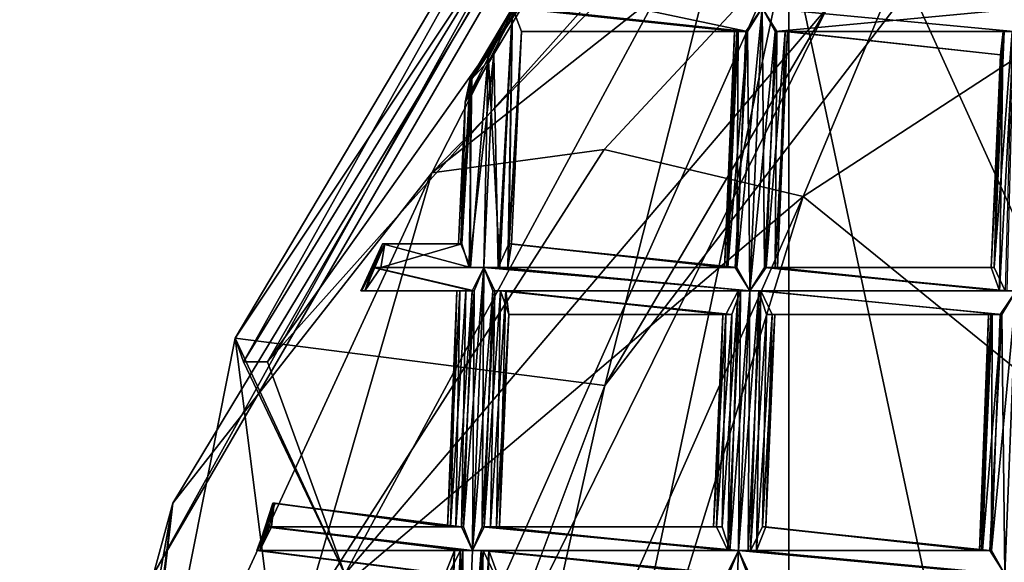
# Model space of a CAD drawing. Extents: x -86 to 86, y 10825 to 11091.
# Drawn here: x -12 to -8, y 11082 to 11085 of the extents above; entities that cross this region are included whole.
import ezdxf

# ---------------------------------------------------------------- set-up
doc = ezdxf.new("R2010")
doc.units = 0
doc.header["$MEASUREMENT"] = 0

msp = doc.modelspace()

# ---------------------------------------------------------------- linework, layer by layer
for points in [[(-8.7374, 11072.200195, 150.011993), (-5.4, 11087.900391, 150.011993), (-5.4, 11069.200195, 150.011993)], [(-8.7374, 11084.900391, 150.011993), (-5.4, 11087.900391, 150.011993), (-8.7374, 11072.200195, 150.011993)], [(-8.7374, 11084.900391, 150.511993), (-5.4, 11069.200195, 150.511993), (-5.4, 11087.900391, 150.511993)], [(-6.9386, 11087.299805, 187.266998), (-8.8731, 11086.599609, 180.324997), (-10.2518, 11083.900391, 186.593002)], [(-6.9386, 11087.299805, 187.266998), (-10.2518, 11083.900391, 186.593002), (-7.8428, 11085.799805, 190.542999)], [(-8.4853, 11087.099609, 150.011993), (-11.0866, 11083.200195, 150.011993), (-9.5175, 11083, 150.011993)], [(-11.0866, 11083.200195, 132.175003), (-11.0866, 11083.200195, 150.011993), (-8.4853, 11087.099609, 150.011993)], [(-8.4853, 11087.099609, 132.175003), (-11.0866, 11083.200195, 132.175003), (-8.4853, 11087.099609, 150.011993)], [(-9.481, 11085.900391, 131.934006), (-11.0866, 11083.200195, 132.175003), (-8.4853, 11087.099609, 132.175003)], [(-6.7521, 11086.599609, 150.011993), (-8.4853, 11087.099609, 150.011993), (-9.5175, 11083, 150.011993)], [(-9.045, 11086.5, 150.511993), (8.4112, 11087.099609, 150.511993), (-0.0004, 11066.599609, 150.511993)], [(-11.4329, 11082.200195, 150.511993), (-11.3502, 11082.5, 180.153), (-8.8731, 11086.599609, 180.324997)], [(-9.045, 11086.5, 150.511993), (-11.4329, 11082.200195, 150.511993), (-8.8731, 11086.599609, 180.324997)], [(-10.2518, 11083.900391, 186.593002), (-8.8731, 11086.599609, 180.324997), (-11.3502, 11082.5, 180.153)], [(-9.5175, 11083, 150.011993), (-8.5753, 11084.599609, 132.173004), (-6.7521, 11086.599609, 150.011993)], [(-9.045, 11086.5, 150.511993), (-0.0004, 11066.599609, 150.511993), (-11.4329, 11082.200195, 150.511993)], [(-4.6806, 11086.400391, 194.595001), (-8.6771, 11083.799805, 193.656006), (-6.7019, 11082.200195, 200.938004)], [(-4.6806, 11086.400391, 194.595001), (-7.8428, 11085.799805, 190.542999), (-8.6771, 11083.799805, 193.656006)], [(-11.0513, 11083.099609, 131.934006), (-11.0866, 11083.200195, 132.175003), (-9.481, 11085.900391, 131.934006)], [(-11.0513, 11083.099609, 131.934006), (-9.481, 11085.900391, 131.934006), (-9.3931, 11085.799805, 131.716003)], [(-11.0513, 11083.099609, 131.934006), (-9.3931, 11085.799805, 131.716003), (-10.9489, 11083.099609, 131.716003)], [(-10.9489, 11083.099609, 131.716003), (-9.3931, 11085.799805, 131.716003), (-9.1736, 11085.599609, 131.479996)], [(-7.8428, 11085.799805, 190.542999), (-10.2518, 11083.900391, 186.593002), (-9.5205, 11084, 190.044006)], [(-7.8428, 11085.799805, 190.542999), (-9.5205, 11084, 190.044006), (-8.6771, 11083.799805, 193.656006)], [(-10.9489, 11083.099609, 131.716003), (-9.1736, 11085.599609, 131.479996), (-8.8925, 11085.400391, 131.395004)], [(-10.9489, 11083.099609, 131.716003), (-8.8925, 11085.400391, 131.395004), (-10.6209, 11082.200195, 131.395004)], [(-8.5753, 11084.599609, 132.173004), (-10.6209, 11082.200195, 131.395004), (-8.8925, 11085.400391, 131.395004)], [(-10.564, 11080.799805, 150.011993), (-8.7374, 11084.900391, 150.011993), (-8.7374, 11072.200195, 150.011993)], [(-8.7374, 11084.900391, 150.011993), (-10.564, 11080.799805, 150.511993), (-8.7374, 11084.900391, 150.511993)], [(-8.7374, 11084.900391, 150.011993), (-10.564, 11080.799805, 150.011993), (-10.564, 11080.799805, 150.511993)], [(-10.564, 11080.799805, 150.511993), (-10.564, 11076.299805, 150.511993), (-8.7374, 11084.900391, 150.511993)], [(-10.564, 11076.299805, 150.511993), (-8.7374, 11072.200195, 150.511993), (-8.7374, 11084.900391, 150.511993)], [(-8.7374, 11072.200195, 150.511993), (-5.4, 11069.200195, 150.511993), (-8.7374, 11084.900391, 150.511993)], [(-9.7976, 11084.799805, 132.197998), (-10.1105, 11084.200195, 132.203003), (-9.8114, 11084.700195, 132.281998)], [(-10.0815, 11084.299805, 132.136993), (-10.1105, 11084.200195, 132.203003), (-9.7976, 11084.799805, 132.197998)], [(-9.8151, 11084.700195, 132.136993), (-10.0815, 11084.299805, 132.136993), (-9.7976, 11084.799805, 132.197998)], [(-10.1105, 11084.200195, 132.203003), (-10.0889, 11084.299805, 132.274002), (-9.8114, 11084.700195, 132.281998)], [(-9.8114, 11084.700195, 132.281998), (-10.0889, 11084.299805, 132.274002), (-9.91, 11084.599609, 132.298004)], [(-9.91, 11084.599609, 132.126007), (-10.0815, 11084.299805, 132.136993), (-9.8151, 11084.700195, 132.136993)], [(-8.9123, 11084.5, 132.309006), (-9.8609, 11084.700195, 132.324997), (-9.91, 11084.599609, 132.298004)], [(-8.9123, 11084.5, 132.309006), (-8.8512, 11084.599609, 132.324997), (-9.8609, 11084.700195, 132.324997)], [(-8.5753, 11084.599609, 132.173004), (-10.006, 11081.700195, 132.173004), (-10.6209, 11082.200195, 131.395004)], [(-10.0889, 11084.299805, 132.274002), (-10.013, 11084.400391, 132.320999), (-9.91, 11084.599609, 132.298004)], [(-9.9888, 11084.400391, 132.098007), (-10.0815, 11084.299805, 132.136993), (-9.91, 11084.599609, 132.126007)], [(-9.91, 11084.599609, 132.298004), (-10.013, 11084.400391, 132.320999), (-9.9628, 11083.5, 132.296997)], [(-10.006, 11081.700195, 132.173004), (-8.5753, 11084.599609, 132.173004), (-9.5175, 11083, 150.011993)], [(-9.9888, 11084.400391, 132.098007), (-9.91, 11084.599609, 132.126007), (-9.9699, 11083.5, 132.108994)], [(-9.91, 11084.599609, 132.126007), (-9.9247, 11083.599609, 132.156998), (-9.9699, 11083.5, 132.108994)], [(-9.91, 11084.599609, 132.298004), (-9.9628, 11083.5, 132.296997), (-9.9293, 11083.5, 132.261993)], [(-9.8721, 11084.5, 132.212006), (-9.91, 11084.599609, 132.298004), (-9.9293, 11083.5, 132.261993)], [(-9.91, 11084.599609, 132.126007), (-9.8721, 11084.5, 132.212006), (-9.9247, 11083.599609, 132.156998)], [(-8.9576, 11084.5, 132.259995), (-9.91, 11084.599609, 132.298004), (-9.8721, 11084.5, 132.212006)], [(-8.9576, 11084.5, 132.259995), (-8.9123, 11084.5, 132.309006), (-9.91, 11084.599609, 132.298004)], [(-8.9529, 11084.5, 132.154999), (-9.8721, 11084.5, 132.212006), (-9.91, 11084.599609, 132.126007)], [(-8.9194, 11084.5, 132.119995), (-9.91, 11084.599609, 132.126007), (-9.8659, 11084.599609, 132.100006)], [(-8.9194, 11084.5, 132.119995), (-8.9529, 11084.5, 132.154999), (-9.91, 11084.599609, 132.126007)], [(-8.8511, 11084.599609, 132.100006), (-8.9194, 11084.5, 132.119995), (-9.8659, 11084.599609, 132.100006)], [(-8.8511, 11084.599609, 132.100006), (-8.9022, 11083.400391, 132.091995), (-8.9584, 11083.5, 132.108994)], [(-8.9194, 11084.5, 132.119995), (-8.8511, 11084.599609, 132.100006), (-8.9584, 11083.5, 132.108994)], [(-8.8512, 11084.599609, 132.324997), (-8.9123, 11084.5, 132.309006), (-8.9023, 11083.400391, 132.317001)], [(-8.8512, 11084.599609, 132.324997), (-8.9023, 11083.400391, 132.317001), (-8.8411, 11083.5, 132.300995)], [(-8.8511, 11084.599609, 132.100006), (-8.795, 11084.5, 132.115997), (-8.9022, 11083.400391, 132.091995)], [(-7.7835, 11084.5, 132.309006), (-7.7224, 11084.599609, 132.324997), (-8.8512, 11084.599609, 132.324997)], [(-7.7835, 11084.5, 132.309006), (-8.8512, 11084.599609, 132.324997), (-8.7885, 11084.5, 132.304001)], [(-8.7885, 11084.5, 132.304001), (-8.8512, 11084.599609, 132.324997), (-8.8411, 11083.5, 132.300995)], [(-7.7223, 11084.599609, 132.100006), (-8.795, 11084.5, 132.115997), (-8.8511, 11084.599609, 132.100006)], [(-7.7223, 11084.599609, 132.100006), (-7.7906, 11084.5, 132.119995), (-8.795, 11084.5, 132.115997)], [(-9.8721, 11084.5, 132.212006), (-9.9293, 11083.5, 132.261993), (-9.9141, 11083.599609, 132.216003)], [(-9.8721, 11084.5, 132.212006), (-9.9141, 11083.599609, 132.216003), (-9.9247, 11083.599609, 132.156998)], [(-8.9682, 11084.5, 132.201004), (-8.9576, 11084.5, 132.259995), (-9.8721, 11084.5, 132.212006)], [(-8.9529, 11084.5, 132.154999), (-8.9682, 11084.5, 132.201004), (-9.8721, 11084.5, 132.212006)], [(-8.9682, 11084.5, 132.201004), (-8.9999, 11083.5, 132.156998), (-9.0097, 11083.5, 132.216003)], [(-8.9576, 11084.5, 132.259995), (-9.0097, 11083.5, 132.216003), (-8.9957, 11083.5, 132.261993)], [(-8.9576, 11084.5, 132.259995), (-8.9682, 11084.5, 132.201004), (-9.0097, 11083.5, 132.216003)], [(-8.9529, 11084.5, 132.154999), (-8.9584, 11083.5, 132.108994), (-8.9999, 11083.5, 132.156998)], [(-8.9682, 11084.5, 132.201004), (-8.9529, 11084.5, 132.154999), (-8.9999, 11083.5, 132.156998)], [(-8.9123, 11084.5, 132.309006), (-8.9957, 11083.5, 132.261993), (-8.965, 11083.5, 132.296997)], [(-8.9123, 11084.5, 132.309006), (-8.9576, 11084.5, 132.259995), (-8.9957, 11083.5, 132.261993)], [(-8.9123, 11084.5, 132.309006), (-8.965, 11083.5, 132.296997), (-8.9023, 11083.400391, 132.317001)], [(-8.9529, 11084.5, 132.154999), (-8.9194, 11084.5, 132.119995), (-8.9584, 11083.5, 132.108994)], [(-8.795, 11084.5, 132.115997), (-8.8339, 11083.5, 132.113007), (-8.9022, 11083.400391, 132.091995)], [(-8.7885, 11084.5, 132.304001), (-8.8411, 11083.5, 132.300995), (-8.7959, 11083.5, 132.253006)], [(-8.7535, 11084.5, 132.164001), (-8.7853, 11083.5, 132.195007), (-8.8339, 11083.5, 132.113007)], [(-8.795, 11084.5, 132.115997), (-8.7535, 11084.5, 132.164001), (-8.8339, 11083.5, 132.113007)], [(-8.7438, 11084.5, 132.223007), (-8.7959, 11083.5, 132.253006), (-8.7853, 11083.5, 132.195007)], [(-8.7438, 11084.5, 132.223007), (-8.7885, 11084.5, 132.304001), (-8.7959, 11083.5, 132.253006)], [(-7.8241, 11084.5, 132.154999), (-8.7535, 11084.5, 132.164001), (-8.795, 11084.5, 132.115997)], [(-7.7906, 11084.5, 132.119995), (-7.8241, 11084.5, 132.154999), (-8.795, 11084.5, 132.115997)], [(-7.8287, 11084.5, 132.259995), (-8.7885, 11084.5, 132.304001), (-8.7438, 11084.5, 132.223007)], [(-7.8287, 11084.5, 132.259995), (-7.7835, 11084.5, 132.309006), (-8.7885, 11084.5, 132.304001)], [(-8.7535, 11084.5, 132.164001), (-8.7438, 11084.5, 132.223007), (-8.7853, 11083.5, 132.195007)], [(-7.8393, 11084.400391, 132.201004), (-8.7438, 11084.5, 132.223007), (-8.7535, 11084.5, 132.164001)], [(-7.8241, 11084.5, 132.154999), (-7.8393, 11084.400391, 132.201004), (-8.7535, 11084.5, 132.164001)], [(-7.8393, 11084.400391, 132.201004), (-7.8287, 11084.5, 132.259995), (-8.7438, 11084.5, 132.223007)], [(-7.8287, 11084.5, 132.259995), (-7.8792, 11083.5, 132.227997), (-7.8437, 11083.400391, 132.291)], [(-7.8287, 11084.5, 132.259995), (-7.8393, 11084.400391, 132.201004), (-7.8792, 11083.5, 132.227997)], [(-7.7906, 11084.5, 132.119995), (-7.8195, 11083.400391, 132.102997), (-7.867, 11083.5, 132.149002)], [(-7.8241, 11084.5, 132.154999), (-7.7906, 11084.5, 132.119995), (-7.867, 11083.5, 132.149002)], [(-7.8393, 11084.400391, 132.201004), (-7.8241, 11084.5, 132.154999), (-7.867, 11083.5, 132.149002)], [(-7.7835, 11084.5, 132.309006), (-7.8437, 11083.400391, 132.291), (-7.811, 11083.400391, 132.311005)], [(-7.7835, 11084.5, 132.309006), (-7.8287, 11084.5, 132.259995), (-7.8437, 11083.400391, 132.291)], [(-9.9888, 11084.400391, 132.098007), (-10.0311, 11083.5, 132.091995), (-10.0938, 11083.5, 132.113007)], [(-10.0815, 11084.299805, 132.136993), (-9.9888, 11084.400391, 132.098007), (-10.0938, 11083.5, 132.113007)], [(-10.013, 11084.400391, 132.320999), (-10.0889, 11084.299805, 132.274002), (-10.0873, 11083.5, 132.300995)], [(-10.013, 11084.400391, 132.320999), (-10.0873, 11083.5, 132.300995), (-10.0311, 11083.5, 132.317001)], [(-9.9628, 11083.5, 132.296997), (-10.013, 11084.400391, 132.320999), (-10.0311, 11083.5, 132.317001)], [(-9.9888, 11084.400391, 132.098007), (-9.9699, 11083.5, 132.108994), (-10.0311, 11083.5, 132.091995)], [(-7.8393, 11084.400391, 132.201004), (-7.867, 11083.5, 132.149002), (-7.8792, 11083.5, 132.227997)], [(-10.0889, 11084.299805, 132.274002), (-10.1288, 11083.599609, 132.253006), (-10.0873, 11083.5, 132.300995)], [(-10.0889, 11084.299805, 132.274002), (-10.1105, 11084.200195, 132.203003), (-10.1288, 11083.599609, 132.253006)], [(-10.0815, 11084.299805, 132.136993), (-10.0938, 11083.5, 132.113007), (-10.1245, 11083.599609, 132.149002)], [(-10.1105, 11084.200195, 132.203003), (-10.0815, 11084.299805, 132.136993), (-10.1245, 11083.599609, 132.149002)], [(-10.1105, 11084.200195, 132.203003), (-10.1245, 11083.599609, 132.149002), (-10.1385, 11083.599609, 132.195007)], [(-10.1105, 11084.200195, 132.203003), (-10.1385, 11083.599609, 132.195007), (-10.1288, 11083.599609, 132.253006)], [(-9.5205, 11084, 190.044006), (-10.8017, 11082, 189.526001), (-8.6771, 11083.799805, 193.656006)], [(-10.2518, 11083.900391, 186.593002), (-10.8017, 11082, 189.526001), (-9.5205, 11084, 190.044006)], [(-11.6385, 11080.900391, 184.738998), (-10.8017, 11082, 189.526001), (-10.2518, 11083.900391, 186.593002)], [(-11.6385, 11080.900391, 184.738998), (-10.2518, 11083.900391, 186.593002), (-11.3502, 11082.5, 180.153)], [(-11.5558, 11077.299805, 195.945999), (-10.0992, 11079.200195, 199.238998), (-8.6771, 11083.799805, 193.656006)], [(-11.5558, 11077.299805, 195.945999), (-8.6771, 11083.799805, 193.656006), (-10.8017, 11082, 189.526001)], [(-8.6771, 11083.799805, 193.656006), (-10.0992, 11079.200195, 199.238998), (-6.7019, 11082.200195, 200.938004)], [(-10.5523, 11083.400391, 132.214996), (-10.5333, 11083.400391, 132.292007), (-10.4606, 11083.599609, 132.276993)], [(-10.449, 11083.599609, 132.223999), (-10.5523, 11083.400391, 132.214996), (-10.4606, 11083.599609, 132.276993)], [(-10.4515, 11083.599609, 132.167007), (-10.5492, 11083.400391, 132.164001), (-10.5523, 11083.400391, 132.214996)], [(-10.4515, 11083.599609, 132.167007), (-10.5523, 11083.400391, 132.214996), (-10.449, 11083.599609, 132.223999)], [(-10.5362, 11083.400391, 132.121002), (-10.5492, 11083.400391, 132.164001), (-10.4515, 11083.599609, 132.167007)], [(-10.468, 11083.5, 132.117004), (-10.5362, 11083.400391, 132.121002), (-10.4515, 11083.599609, 132.167007)], [(-10.4606, 11083.599609, 132.276993), (-10.5333, 11083.400391, 132.292007), (-10.4964, 11083.5, 132.317001)], [(-10.0873, 11083.5, 132.300995), (-10.4606, 11083.599609, 132.276993), (-10.4964, 11083.5, 132.317001)], [(-10.1245, 11083.599609, 132.149002), (-10.468, 11083.5, 132.117004), (-10.4515, 11083.599609, 132.167007)], [(-10.1245, 11083.599609, 132.149002), (-10.0938, 11083.5, 132.113007), (-10.468, 11083.5, 132.117004)], [(-10.1288, 11083.599609, 132.253006), (-10.449, 11083.599609, 132.223999), (-10.4606, 11083.599609, 132.276993)], [(-10.0873, 11083.5, 132.300995), (-10.1288, 11083.599609, 132.253006), (-10.4606, 11083.599609, 132.276993)], [(-10.1385, 11083.599609, 132.195007), (-10.4515, 11083.599609, 132.167007), (-10.449, 11083.599609, 132.223999)], [(-10.1385, 11083.599609, 132.195007), (-10.1245, 11083.599609, 132.149002), (-10.4515, 11083.599609, 132.167007)], [(-10.1288, 11083.599609, 132.253006), (-10.1385, 11083.599609, 132.195007), (-10.449, 11083.599609, 132.223999)], [(-8.9584, 11083.5, 132.108994), (-9.9699, 11083.5, 132.108994), (-9.9247, 11083.599609, 132.156998)], [(-9.0097, 11083.5, 132.216003), (-9.9141, 11083.599609, 132.216003), (-9.9293, 11083.5, 132.261993)], [(-8.9999, 11083.5, 132.156998), (-9.9247, 11083.599609, 132.156998), (-9.9141, 11083.599609, 132.216003)], [(-8.9999, 11083.5, 132.156998), (-8.9584, 11083.5, 132.108994), (-9.9247, 11083.599609, 132.156998)], [(-9.0097, 11083.5, 132.216003), (-8.9999, 11083.5, 132.156998), (-9.9141, 11083.599609, 132.216003)], [(-10.0813, 11083.400391, 132.102005), (-10.5362, 11083.400391, 132.121002), (-10.5011, 11083.5, 132.091995)], [(-10.5011, 11083.5, 132.091995), (-10.5362, 11083.400391, 132.121002), (-10.468, 11083.5, 132.117004)], [(-10.0718, 11083.400391, 132.309998), (-10.4964, 11083.5, 132.317001), (-10.5333, 11083.400391, 132.292007)], [(-10.0938, 11083.5, 132.113007), (-10.0311, 11083.5, 132.091995), (-10.5011, 11083.5, 132.091995)], [(-10.0938, 11083.5, 132.113007), (-10.5011, 11083.5, 132.091995), (-10.468, 11083.5, 132.117004)], [(-10.0311, 11083.5, 132.091995), (-10.0813, 11083.400391, 132.102005), (-10.5011, 11083.5, 132.091995)], [(-10.0311, 11083.5, 132.317001), (-10.0873, 11083.5, 132.300995), (-10.4964, 11083.5, 132.317001)], [(-10.0718, 11083.400391, 132.309998), (-10.0311, 11083.5, 132.317001), (-10.4964, 11083.5, 132.317001)], [(-10.0311, 11083.5, 132.091995), (-10.0795, 11082.299805, 132.084), (-10.117, 11082.400391, 132.091995)], [(-10.0813, 11083.400391, 132.102005), (-10.0311, 11083.5, 132.091995), (-10.117, 11082.400391, 132.091995)], [(-10.0311, 11083.5, 132.317001), (-10.0796, 11082.299805, 132.309998), (-10.0387, 11082.400391, 132.302994)], [(-10.0311, 11083.5, 132.317001), (-10.0718, 11083.400391, 132.309998), (-10.0796, 11082.299805, 132.309998)], [(-10.0311, 11083.5, 132.091995), (-9.9937, 11083.400391, 132.098999), (-10.0795, 11082.299805, 132.084)], [(-9.985, 11083.400391, 132.306), (-10.0311, 11083.5, 132.317001), (-10.0387, 11082.400391, 132.302994)], [(-8.9023, 11083.400391, 132.317001), (-10.0311, 11083.5, 132.317001), (-9.985, 11083.400391, 132.306)], [(-8.9022, 11083.400391, 132.091995), (-9.9937, 11083.400391, 132.098999), (-10.0311, 11083.5, 132.091995)], [(-8.9022, 11083.400391, 132.091995), (-10.0311, 11083.5, 132.091995), (-9.9699, 11083.5, 132.108994)], [(-8.9023, 11083.400391, 132.317001), (-9.9628, 11083.5, 132.296997), (-10.0311, 11083.5, 132.317001)], [(-8.9584, 11083.5, 132.108994), (-8.9022, 11083.400391, 132.091995), (-9.9699, 11083.5, 132.108994)], [(-8.9957, 11083.5, 132.261993), (-9.9293, 11083.5, 132.261993), (-9.9628, 11083.5, 132.296997)], [(-8.965, 11083.5, 132.296997), (-8.9957, 11083.5, 132.261993), (-9.9628, 11083.5, 132.296997)], [(-8.9023, 11083.400391, 132.317001), (-8.965, 11083.5, 132.296997), (-9.9628, 11083.5, 132.296997)], [(-8.9957, 11083.5, 132.261993), (-9.0097, 11083.5, 132.216003), (-9.9293, 11083.5, 132.261993)], [(-7.811, 11083.400391, 132.311005), (-8.8411, 11083.5, 132.300995), (-8.9023, 11083.400391, 132.317001)], [(-7.8195, 11083.400391, 132.102997), (-8.9022, 11083.400391, 132.091995), (-8.8339, 11083.5, 132.113007)], [(-7.8437, 11083.400391, 132.291), (-8.7959, 11083.5, 132.253006), (-8.8411, 11083.5, 132.300995)], [(-7.811, 11083.400391, 132.311005), (-7.8437, 11083.400391, 132.291), (-8.8411, 11083.5, 132.300995)], [(-7.867, 11083.5, 132.149002), (-8.8339, 11083.5, 132.113007), (-8.7853, 11083.5, 132.195007)], [(-7.867, 11083.5, 132.149002), (-7.8195, 11083.400391, 132.102997), (-8.8339, 11083.5, 132.113007)], [(-7.8792, 11083.5, 132.227997), (-8.7853, 11083.5, 132.195007), (-8.7959, 11083.5, 132.253006)], [(-7.8437, 11083.400391, 132.291), (-7.8792, 11083.5, 132.227997), (-8.7959, 11083.5, 132.253006)], [(-7.8792, 11083.5, 132.227997), (-7.867, 11083.5, 132.149002), (-8.7853, 11083.5, 132.195007)], [(-10.1463, 11083.400391, 132.225998), (-10.5333, 11083.400391, 132.292007), (-10.5523, 11083.400391, 132.214996)], [(-10.1463, 11083.400391, 132.225998), (-10.5523, 11083.400391, 132.214996), (-10.5492, 11083.400391, 132.164001)], [(-10.133, 11083.400391, 132.147995), (-10.5492, 11083.400391, 132.164001), (-10.5362, 11083.400391, 132.121002)], [(-10.133, 11083.400391, 132.147995), (-10.1463, 11083.400391, 132.225998), (-10.5492, 11083.400391, 132.164001)], [(-10.0813, 11083.400391, 132.102005), (-10.133, 11083.400391, 132.147995), (-10.5362, 11083.400391, 132.121002)], [(-10.1076, 11083.400391, 132.289993), (-10.0718, 11083.400391, 132.309998), (-10.5333, 11083.400391, 132.292007)], [(-10.1463, 11083.400391, 132.225998), (-10.1076, 11083.400391, 132.289993), (-10.5333, 11083.400391, 132.292007)], [(-10.133, 11083.400391, 132.147995), (-10.1497, 11082.400391, 132.112), (-10.1853, 11082.400391, 132.175003)], [(-10.1463, 11083.400391, 132.225998), (-10.1853, 11082.400391, 132.175003), (-10.1731, 11082.400391, 132.253998)], [(-10.1463, 11083.400391, 132.225998), (-10.133, 11083.400391, 132.147995), (-10.1853, 11082.400391, 132.175003)], [(-10.1076, 11083.400391, 132.289993), (-10.1731, 11082.400391, 132.253998), (-10.1257, 11082.400391, 132.298996)], [(-10.1076, 11083.400391, 132.289993), (-10.1463, 11083.400391, 132.225998), (-10.1731, 11082.400391, 132.253998)], [(-10.0813, 11083.400391, 132.102005), (-10.117, 11082.400391, 132.091995), (-10.1497, 11082.400391, 132.112)], [(-10.133, 11083.400391, 132.147995), (-10.0813, 11083.400391, 132.102005), (-10.1497, 11082.400391, 132.112)], [(-10.0718, 11083.400391, 132.309998), (-10.1257, 11082.400391, 132.298996), (-10.0796, 11082.299805, 132.309998)], [(-10.0718, 11083.400391, 132.309998), (-10.1076, 11083.400391, 132.289993), (-10.1257, 11082.400391, 132.298996)], [(-9.9937, 11083.400391, 132.098999), (-10.0292, 11082.400391, 132.095001), (-10.0795, 11082.299805, 132.084)], [(-9.985, 11083.400391, 132.306), (-10.0387, 11082.400391, 132.302994), (-10.0031, 11082.400391, 132.283005)], [(-9.9609, 11083.400391, 132.119003), (-9.9776, 11082.400391, 132.141998), (-10.0292, 11082.400391, 132.095001)], [(-9.9937, 11083.400391, 132.098999), (-9.9609, 11083.400391, 132.119003), (-10.0292, 11082.400391, 132.095001)], [(-9.9376, 11083.400391, 132.259995), (-10.0031, 11082.400391, 132.283005), (-9.9643, 11082.400391, 132.220001)], [(-9.9376, 11083.400391, 132.259995), (-9.985, 11083.400391, 132.306), (-10.0031, 11082.400391, 132.283005)], [(-8.9431, 11083.400391, 132.098999), (-9.9609, 11083.400391, 132.119003), (-9.9937, 11083.400391, 132.098999)], [(-8.9022, 11083.400391, 132.091995), (-8.9431, 11083.400391, 132.098999), (-9.9937, 11083.400391, 132.098999)], [(-8.9525, 11083.400391, 132.306), (-9.985, 11083.400391, 132.306), (-9.9376, 11083.400391, 132.259995)], [(-8.9525, 11083.400391, 132.306), (-8.9023, 11083.400391, 132.317001), (-9.985, 11083.400391, 132.306)], [(-9.9609, 11083.400391, 132.119003), (-9.9253, 11083.299805, 132.182007), (-9.9776, 11082.400391, 132.141998)], [(-9.9253, 11083.299805, 132.182007), (-9.9376, 11083.400391, 132.259995), (-9.9643, 11082.400391, 132.220001)], [(-9.0175, 11083.299805, 132.182007), (-9.9253, 11083.299805, 132.182007), (-9.9609, 11083.400391, 132.119003)], [(-8.9787, 11083.299805, 132.119003), (-9.0175, 11083.299805, 132.182007), (-9.9609, 11083.400391, 132.119003)], [(-8.9431, 11083.400391, 132.098999), (-8.9787, 11083.299805, 132.119003), (-9.9609, 11083.400391, 132.119003)], [(-9.0042, 11083.299805, 132.259995), (-9.9376, 11083.400391, 132.259995), (-9.9253, 11083.299805, 132.182007)], [(-9.0042, 11083.299805, 132.259995), (-8.9525, 11083.400391, 132.306), (-9.9376, 11083.400391, 132.259995)], [(-8.9525, 11083.400391, 132.306), (-9.0209, 11082.400391, 132.283005), (-8.9882, 11082.299805, 132.302994)], [(-8.9525, 11083.400391, 132.306), (-9.0042, 11083.299805, 132.259995), (-9.0209, 11082.400391, 132.283005)], [(-8.9431, 11083.400391, 132.098999), (-8.9507, 11082.299805, 132.084), (-8.9968, 11082.299805, 132.095001)], [(-8.9787, 11083.299805, 132.119003), (-8.9431, 11083.400391, 132.098999), (-8.9968, 11082.299805, 132.095001)], [(-8.9023, 11083.400391, 132.317001), (-8.9882, 11082.299805, 132.302994), (-8.9507, 11082.299805, 132.309998)], [(-8.9023, 11083.400391, 132.317001), (-8.9525, 11083.400391, 132.306), (-8.9882, 11082.299805, 132.302994)], [(-8.9431, 11083.400391, 132.098999), (-8.9022, 11083.400391, 132.091995), (-8.9507, 11082.299805, 132.084)], [(-8.865, 11083.400391, 132.309998), (-8.9507, 11082.299805, 132.309998), (-8.9005, 11082.299805, 132.298996)], [(-8.865, 11083.400391, 132.309998), (-8.9023, 11083.400391, 132.317001), (-8.9507, 11082.299805, 132.309998)], [(-8.9022, 11083.400391, 132.091995), (-8.91, 11082.299805, 132.091003), (-8.9507, 11082.299805, 132.084)], [(-8.8561, 11083.400391, 132.102005), (-8.8742, 11082.299805, 132.112), (-8.91, 11082.299805, 132.091003)], [(-8.9022, 11083.400391, 132.091995), (-8.8561, 11083.400391, 132.102005), (-8.91, 11082.299805, 132.091003)], [(-7.7735, 11083.400391, 132.317001), (-8.9023, 11083.400391, 132.317001), (-8.865, 11083.400391, 132.309998)], [(-7.7735, 11083.400391, 132.317001), (-7.811, 11083.400391, 132.311005), (-8.9023, 11083.400391, 132.317001)], [(-7.8195, 11083.400391, 132.102997), (-7.7734, 11083.400391, 132.091995), (-8.9022, 11083.400391, 132.091995)], [(-7.7734, 11083.400391, 132.091995), (-8.8561, 11083.400391, 132.102005), (-8.9022, 11083.400391, 132.091995)], [(-8.8321, 11083.299805, 132.289993), (-8.865, 11083.400391, 132.309998), (-8.9005, 11082.299805, 132.298996)], [(-8.8561, 11083.400391, 132.102005), (-8.8087, 11083.299805, 132.147995), (-8.8742, 11082.299805, 132.112)], [(-7.8346, 11083.299805, 132.300995), (-8.865, 11083.400391, 132.309998), (-8.8321, 11083.299805, 132.289993)], [(-7.8346, 11083.299805, 132.300995), (-7.7735, 11083.400391, 132.317001), (-8.865, 11083.400391, 132.309998)], [(-7.8417, 11083.299805, 132.112), (-8.8087, 11083.299805, 132.147995), (-8.8561, 11083.400391, 132.102005)], [(-7.7734, 11083.400391, 132.091995), (-7.8417, 11083.299805, 132.112), (-8.8561, 11083.400391, 132.102005)], [(-7.7734, 11083.400391, 132.091995), (-7.8218, 11082.200195, 132.084), (-7.878, 11082.299805, 132.100998)], [(-7.8417, 11083.299805, 132.112), (-7.7734, 11083.400391, 132.091995), (-7.878, 11082.299805, 132.100998)], [(-7.7735, 11083.400391, 132.317001), (-7.8346, 11083.299805, 132.300995), (-7.8219, 11082.200195, 132.309998)], [(-9.9253, 11083.299805, 132.182007), (-9.9643, 11082.400391, 132.220001), (-9.9776, 11082.400391, 132.141998)], [(-9.0175, 11083.299805, 132.182007), (-9.0042, 11083.299805, 132.259995), (-9.9253, 11083.299805, 132.182007)], [(-9.0175, 11083.299805, 132.182007), (-9.0442, 11082.400391, 132.141998), (-9.0564, 11082.400391, 132.220001)], [(-9.0042, 11083.299805, 132.259995), (-9.0564, 11082.400391, 132.220001), (-9.0209, 11082.400391, 132.283005)], [(-9.0042, 11083.299805, 132.259995), (-9.0175, 11083.299805, 132.182007), (-9.0564, 11082.400391, 132.220001)], [(-8.9787, 11083.299805, 132.119003), (-8.9968, 11082.299805, 132.095001), (-9.0442, 11082.400391, 132.141998)], [(-9.0175, 11083.299805, 132.182007), (-8.9787, 11083.299805, 132.119003), (-9.0442, 11082.400391, 132.141998)], [(-8.8321, 11083.299805, 132.289993), (-8.9005, 11082.299805, 132.298996), (-8.8488, 11082.400391, 132.253998)], [(-8.8087, 11083.299805, 132.147995), (-8.8355, 11082.400391, 132.175003), (-8.8742, 11082.299805, 132.112)], [(-8.7965, 11083.299805, 132.225998), (-8.8488, 11082.400391, 132.253998), (-8.8355, 11082.400391, 132.175003)], [(-8.7965, 11083.299805, 132.225998), (-8.8321, 11083.299805, 132.289993), (-8.8488, 11082.400391, 132.253998)], [(-8.8087, 11083.299805, 132.147995), (-8.7965, 11083.299805, 132.225998), (-8.8355, 11082.400391, 132.175003)], [(-7.8799, 11083.299805, 132.251999), (-8.8321, 11083.299805, 132.289993), (-8.7965, 11083.299805, 132.225998)], [(-7.8799, 11083.299805, 132.251999), (-7.8346, 11083.299805, 132.300995), (-8.8321, 11083.299805, 132.289993)], [(-7.8905, 11083.299805, 132.192993), (-8.7965, 11083.299805, 132.225998), (-8.8087, 11083.299805, 132.147995)], [(-7.8752, 11083.299805, 132.147995), (-7.8905, 11083.299805, 132.192993), (-8.8087, 11083.299805, 132.147995)], [(-7.8417, 11083.299805, 132.112), (-7.8752, 11083.299805, 132.147995), (-8.8087, 11083.299805, 132.147995)], [(-7.8905, 11083.299805, 132.192993), (-7.8799, 11083.299805, 132.251999), (-8.7965, 11083.299805, 132.225998)], [(-7.8905, 11083.299805, 132.192993), (-7.9195, 11082.299805, 132.149994), (-7.9293, 11082.299805, 132.209)], [(-7.8799, 11083.299805, 132.251999), (-7.9293, 11082.299805, 132.209), (-7.9153, 11082.299805, 132.253998)], [(-7.8799, 11083.299805, 132.251999), (-7.8905, 11083.299805, 132.192993), (-7.9293, 11082.299805, 132.209)], [(-7.8752, 11083.299805, 132.147995), (-7.878, 11082.299805, 132.100998), (-7.9195, 11082.299805, 132.149994)], [(-7.8905, 11083.299805, 132.192993), (-7.8752, 11083.299805, 132.147995), (-7.9195, 11082.299805, 132.149994)], [(-7.8346, 11083.299805, 132.300995), (-7.9153, 11082.299805, 132.253998), (-7.8846, 11082.299805, 132.289001)], [(-7.8346, 11083.299805, 132.300995), (-7.8799, 11083.299805, 132.251999), (-7.9153, 11082.299805, 132.253998)], [(-7.8346, 11083.299805, 132.300995), (-7.8846, 11082.299805, 132.289001), (-7.8219, 11082.200195, 132.309998)], [(-7.8752, 11083.299805, 132.147995), (-7.8417, 11083.299805, 132.112), (-7.878, 11082.299805, 132.100998)], [(-11.0866, 11083.200195, 150.011993), (-12, 11078.599609, 150.011993), (-10.5, 11078.599609, 150.011993)], [(-11.0866, 11083.200195, 132.175003), (-12, 11078.599609, 150.011993), (-11.0866, 11083.200195, 150.011993)], [(-11.0866, 11083.200195, 132.175003), (-12, 11078.599609, 132.175003), (-12, 11078.599609, 150.011993)], [(-12, 11078.599609, 132.175003), (-11.0866, 11083.200195, 132.175003), (-10.6209, 11082.200195, 131.395004)], [(-9.5175, 11083, 150.011993), (-11.0866, 11083.200195, 150.011993), (-10.5, 11078.599609, 150.011993)], [(-11.0513, 11083.099609, 131.934006), (-10.6209, 11082.200195, 131.395004), (-11.0866, 11083.200195, 132.175003)], [(-11.0513, 11083.099609, 131.934006), (-10.9489, 11083.099609, 131.716003), (-10.6209, 11082.200195, 131.395004)], [(-10.5, 11078.599609, 150.011993), (-10.5, 11078.599609, 132.173004), (-9.5175, 11083, 150.011993)], [(-10.5, 11078.599609, 132.173004), (-10.006, 11081.700195, 132.173004), (-9.5175, 11083, 150.011993)], [(-11.9769, 11077.599609, 181.957993), (-11.3502, 11082.5, 180.153), (-11.9637, 11077.599609, 179.953995)], [(-11.6385, 11080.900391, 184.738998), (-11.3502, 11082.5, 180.153), (-11.9769, 11077.599609, 181.957993)], [(-11.9399, 11077.400391, 150.511993), (-11.9637, 11077.599609, 179.953995), (-11.3502, 11082.5, 180.153)], [(-11.4329, 11082.200195, 150.511993), (-11.9399, 11077.400391, 150.511993), (-11.3502, 11082.5, 180.153)], [(-10.994, 11082.299805, 132.179993), (-10.9919, 11082.299805, 132.235992), (-10.917, 11082.5, 132.212997)], [(-10.9199, 11082.5, 132.153), (-10.994, 11082.299805, 132.179993), (-10.917, 11082.5, 132.212997)], [(-10.9815, 11082.299805, 132.112), (-10.994, 11082.299805, 132.179993), (-10.9199, 11082.5, 132.153)], [(-10.9919, 11082.299805, 132.235992), (-10.9811, 11082.299805, 132.281998), (-10.9256, 11082.5, 132.268997)], [(-10.917, 11082.5, 132.212997), (-10.9919, 11082.299805, 132.235992), (-10.9256, 11082.5, 132.268997)], [(-10.9312, 11082.400391, 132.110001), (-10.9815, 11082.299805, 132.112), (-10.9199, 11082.5, 132.153)], [(-10.9256, 11082.5, 132.268997), (-10.9811, 11082.299805, 132.281998), (-10.9405, 11082.400391, 132.300995)], [(-10.1257, 11082.400391, 132.298996), (-10.9256, 11082.5, 132.268997), (-10.9405, 11082.400391, 132.300995)], [(-10.1497, 11082.400391, 132.112), (-10.9312, 11082.400391, 132.110001), (-10.9199, 11082.5, 132.153)], [(-10.1731, 11082.400391, 132.253998), (-10.917, 11082.5, 132.212997), (-10.9256, 11082.5, 132.268997)], [(-10.1257, 11082.400391, 132.298996), (-10.1731, 11082.400391, 132.253998), (-10.9256, 11082.5, 132.268997)], [(-10.1853, 11082.400391, 132.175003), (-10.9199, 11082.5, 132.153), (-10.917, 11082.5, 132.212997)], [(-10.1853, 11082.400391, 132.175003), (-10.1497, 11082.400391, 132.112), (-10.9199, 11082.5, 132.153)], [(-10.1731, 11082.400391, 132.253998), (-10.1853, 11082.400391, 132.175003), (-10.917, 11082.5, 132.212997)], [(-10.1297, 11082.299805, 132.095001), (-10.9815, 11082.299805, 132.112), (-10.9561, 11082.400391, 132.084)], [(-10.9561, 11082.400391, 132.084), (-10.9815, 11082.299805, 132.112), (-10.9312, 11082.400391, 132.110001)], [(-10.1202, 11082.299805, 132.302994), (-10.9587, 11082.400391, 132.309998), (-10.9811, 11082.299805, 132.281998)], [(-10.9811, 11082.299805, 132.281998), (-10.9587, 11082.400391, 132.309998), (-10.9405, 11082.400391, 132.300995)], [(-10.0796, 11082.299805, 132.309998), (-10.9405, 11082.400391, 132.300995), (-10.9587, 11082.400391, 132.309998)], [(-10.1202, 11082.299805, 132.302994), (-10.0796, 11082.299805, 132.309998), (-10.9587, 11082.400391, 132.309998)], [(-10.117, 11082.400391, 132.091995), (-10.0795, 11082.299805, 132.084), (-10.9561, 11082.400391, 132.084)], [(-10.117, 11082.400391, 132.091995), (-10.9561, 11082.400391, 132.084), (-10.9312, 11082.400391, 132.110001)], [(-10.0795, 11082.299805, 132.084), (-10.1297, 11082.299805, 132.095001), (-10.9561, 11082.400391, 132.084)], [(-10.0796, 11082.299805, 132.309998), (-10.1257, 11082.400391, 132.298996), (-10.9405, 11082.400391, 132.300995)], [(-10.1497, 11082.400391, 132.112), (-10.117, 11082.400391, 132.091995), (-10.9312, 11082.400391, 132.110001)], [(-8.9882, 11082.299805, 132.302994), (-10.0387, 11082.400391, 132.302994), (-10.0796, 11082.299805, 132.309998)], [(-8.9507, 11082.299805, 132.084), (-10.0795, 11082.299805, 132.084), (-10.0292, 11082.400391, 132.095001)], [(-9.0209, 11082.400391, 132.283005), (-10.0031, 11082.400391, 132.283005), (-10.0387, 11082.400391, 132.302994)], [(-8.9882, 11082.299805, 132.302994), (-9.0209, 11082.400391, 132.283005), (-10.0387, 11082.400391, 132.302994)], [(-8.9968, 11082.299805, 132.095001), (-10.0292, 11082.400391, 132.095001), (-9.9776, 11082.400391, 132.141998)], [(-8.9968, 11082.299805, 132.095001), (-8.9507, 11082.299805, 132.084), (-10.0292, 11082.400391, 132.095001)], [(-9.0564, 11082.400391, 132.220001), (-9.9643, 11082.400391, 132.220001), (-10.0031, 11082.400391, 132.283005)], [(-9.0209, 11082.400391, 132.283005), (-9.0564, 11082.400391, 132.220001), (-10.0031, 11082.400391, 132.283005)], [(-9.0442, 11082.400391, 132.141998), (-9.9776, 11082.400391, 132.141998), (-9.9643, 11082.400391, 132.220001)], [(-9.0442, 11082.400391, 132.141998), (-8.9968, 11082.299805, 132.095001), (-9.9776, 11082.400391, 132.141998)], [(-9.0564, 11082.400391, 132.220001), (-9.0442, 11082.400391, 132.141998), (-9.9643, 11082.400391, 132.220001)], [(-7.8846, 11082.299805, 132.289001), (-8.8488, 11082.400391, 132.253998), (-8.9005, 11082.299805, 132.298996)], [(-7.9195, 11082.299805, 132.149994), (-8.8742, 11082.299805, 132.112), (-8.8355, 11082.400391, 132.175003)], [(-7.9293, 11082.299805, 132.209), (-8.8355, 11082.400391, 132.175003), (-8.8488, 11082.400391, 132.253998)], [(-7.9153, 11082.299805, 132.253998), (-7.9293, 11082.299805, 132.209), (-8.8488, 11082.400391, 132.253998)], [(-7.8846, 11082.299805, 132.289001), (-7.9153, 11082.299805, 132.253998), (-8.8488, 11082.400391, 132.253998)], [(-7.9293, 11082.299805, 132.209), (-7.9195, 11082.299805, 132.149994), (-8.8355, 11082.400391, 132.175003)], [(-10.1947, 11082.200195, 132.218994), (-10.9919, 11082.299805, 132.235992), (-10.994, 11082.299805, 132.179993)], [(-10.1814, 11082.200195, 132.139999), (-10.994, 11082.299805, 132.179993), (-10.9815, 11082.299805, 132.112)], [(-10.1814, 11082.200195, 132.139999), (-10.1947, 11082.200195, 132.218994), (-10.994, 11082.299805, 132.179993)], [(-10.156, 11082.299805, 132.281998), (-10.9811, 11082.299805, 132.281998), (-10.9919, 11082.299805, 132.235992)], [(-10.1947, 11082.200195, 132.218994), (-10.156, 11082.299805, 132.281998), (-10.9919, 11082.299805, 132.235992)], [(-10.1297, 11082.299805, 132.095001), (-10.1814, 11082.200195, 132.139999), (-10.9815, 11082.299805, 132.112)], [(-10.156, 11082.299805, 132.281998), (-10.1202, 11082.299805, 132.302994), (-10.9811, 11082.299805, 132.281998)], [(-10.156, 11082.299805, 132.281998), (-10.2283, 11081.200195, 132.238007), (-10.1868, 11081.200195, 132.285995)], [(-10.156, 11082.299805, 132.281998), (-10.1947, 11082.200195, 132.218994), (-10.2283, 11081.200195, 132.238007)], [(-10.1297, 11082.299805, 132.095001), (-10.1306, 11081.099609, 132.076004), (-10.1933, 11081.200195, 132.098007)], [(-10.1814, 11082.200195, 132.139999), (-10.1297, 11082.299805, 132.095001), (-10.1933, 11081.200195, 132.098007)], [(-10.1202, 11082.299805, 132.302994), (-10.1868, 11081.200195, 132.285995), (-10.1307, 11081.099609, 132.302002)], [(-10.1202, 11082.299805, 132.302994), (-10.156, 11082.299805, 132.281998), (-10.1868, 11081.200195, 132.285995)], [(-10.0796, 11082.299805, 132.309998), (-10.1202, 11082.299805, 132.302994), (-10.1307, 11081.099609, 132.302002)], [(-10.0334, 11082.299805, 132.298996), (-10.1307, 11081.099609, 132.302002), (-10.0624, 11081.200195, 132.281006)], [(-10.0334, 11082.299805, 132.298996), (-10.0796, 11082.299805, 132.309998), (-10.1307, 11081.099609, 132.302002)], [(-10.1297, 11082.299805, 132.095001), (-10.0795, 11082.299805, 132.084), (-10.1306, 11081.099609, 132.076004)], [(-10.0422, 11082.299805, 132.091003), (-10.0694, 11081.200195, 132.093002), (-10.1306, 11081.099609, 132.076004)], [(-10.0795, 11082.299805, 132.084), (-10.0422, 11082.299805, 132.091003), (-10.1306, 11081.099609, 132.076004)], [(-8.9507, 11082.299805, 132.309998), (-10.0796, 11082.299805, 132.309998), (-10.0334, 11082.299805, 132.298996)], [(-8.9507, 11082.299805, 132.309998), (-8.9882, 11082.299805, 132.302994), (-10.0796, 11082.299805, 132.309998)], [(-8.9507, 11082.299805, 132.084), (-10.0422, 11082.299805, 132.091003), (-10.0795, 11082.299805, 132.084)], [(-10.0093, 11082.299805, 132.110992), (-10.0242, 11081.200195, 132.141998), (-10.0694, 11081.200195, 132.093002)], [(-10.0422, 11082.299805, 132.091003), (-10.0093, 11082.299805, 132.110992), (-10.0694, 11081.200195, 132.093002)], [(-9.986, 11082.200195, 132.253006), (-10.0334, 11082.299805, 132.298996), (-10.0624, 11081.200195, 132.281006)], [(-8.9915, 11082.200195, 132.091003), (-10.0093, 11082.299805, 132.110992), (-10.0422, 11082.299805, 132.091003)], [(-8.9507, 11082.299805, 132.084), (-8.9915, 11082.200195, 132.091003), (-10.0422, 11082.299805, 132.091003)], [(-9.001, 11082.200195, 132.298996), (-10.0334, 11082.299805, 132.298996), (-9.986, 11082.200195, 132.253006)], [(-9.001, 11082.200195, 132.298996), (-8.9507, 11082.299805, 132.309998), (-10.0334, 11082.299805, 132.298996)], [(-10.0093, 11082.299805, 132.110992), (-9.9738, 11082.200195, 132.173996), (-10.0242, 11081.200195, 132.141998)], [(-9.0659, 11082.200195, 132.173996), (-9.9738, 11082.200195, 132.173996), (-10.0093, 11082.299805, 132.110992)], [(-9.0272, 11082.200195, 132.110992), (-9.0659, 11082.200195, 132.173996), (-10.0093, 11082.299805, 132.110992)], [(-8.9915, 11082.200195, 132.091003), (-9.0272, 11082.200195, 132.110992), (-10.0093, 11082.299805, 132.110992)], [(-8.9134, 11082.200195, 132.302994), (-8.9507, 11082.299805, 132.309998), (-9.0018, 11081.099609, 132.302002)], [(-8.9507, 11082.299805, 132.084), (-8.9046, 11082.200195, 132.095001), (-9.0018, 11081.099609, 132.076004)], [(-8.9915, 11082.200195, 132.091003), (-8.9507, 11082.299805, 132.084), (-9.0018, 11081.099609, 132.076004)], [(-8.9507, 11082.299805, 132.309998), (-9.001, 11082.200195, 132.298996), (-9.0018, 11081.099609, 132.302002)], [(-7.8218, 11082.200195, 132.084), (-8.9507, 11082.299805, 132.084), (-8.91, 11082.299805, 132.091003)], [(-7.8219, 11082.200195, 132.309998), (-8.9005, 11082.299805, 132.298996), (-8.9507, 11082.299805, 132.309998)], [(-7.8219, 11082.200195, 132.309998), (-8.9507, 11082.299805, 132.309998), (-8.9134, 11082.200195, 132.302994)], [(-7.8627, 11082.200195, 132.091003), (-8.9046, 11082.200195, 132.095001), (-8.9507, 11082.299805, 132.084)], [(-7.8218, 11082.200195, 132.084), (-7.8627, 11082.200195, 132.091003), (-8.9507, 11082.299805, 132.084)], [(-7.878, 11082.299805, 132.100998), (-8.91, 11082.299805, 132.091003), (-8.8742, 11082.299805, 132.112)], [(-7.878, 11082.299805, 132.100998), (-7.8218, 11082.200195, 132.084), (-8.91, 11082.299805, 132.091003)], [(-7.8219, 11082.200195, 132.309998), (-7.8846, 11082.299805, 132.289001), (-8.9005, 11082.299805, 132.298996)], [(-7.9195, 11082.299805, 132.149994), (-7.878, 11082.299805, 132.100998), (-8.8742, 11082.299805, 132.112)]]:
    msp.add_3dface(points)

doc.saveas('drawing.dxf')
